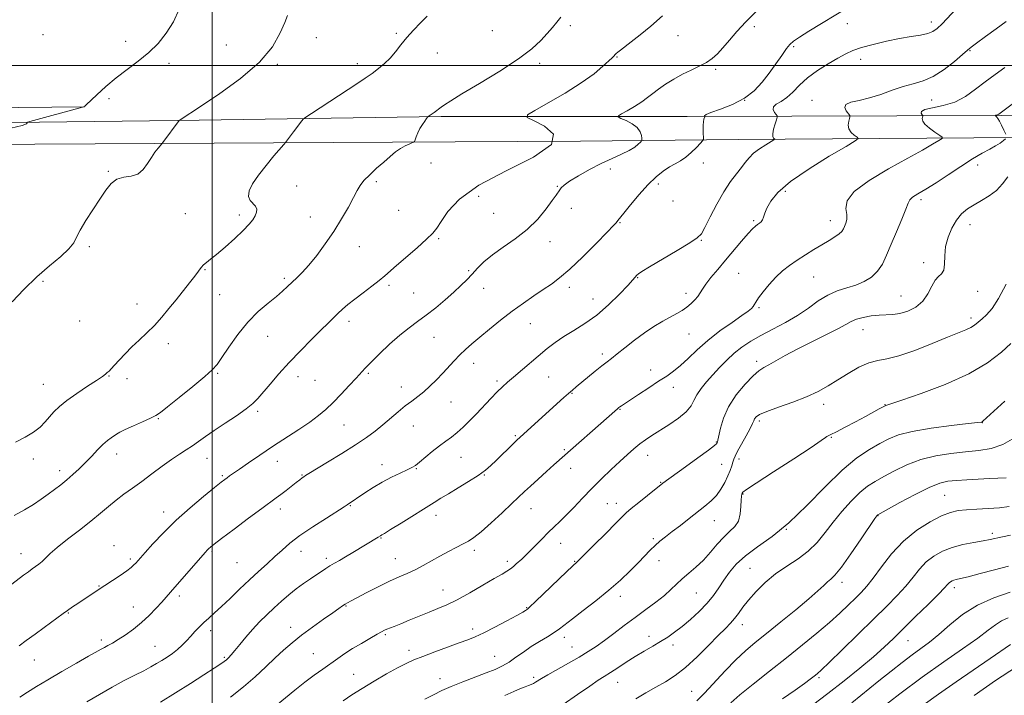
# Model space of a CAD drawing. Extents: x 2059800 to 2062700, y 354800 to 357700.
# Drawn here: x 2061414 to 2061855, y 356718 to 357020 of the extents above; entities that cross this region are included whole.
import ezdxf

# ---------------------------------------------------------------- set-up
doc = ezdxf.new("R2010")
doc.units = 0
doc.header["$MEASUREMENT"] = 0
for name, color, linetype, lineweight in [('32000', 7, 'Continuous', 0), ('DTM HARD BREAKLINE', 7, 'Continuous', 0), ('DTM SPOT ELEVATION', 2, 'Continuous', 13), ('INDEX CONTOUR', 41, 'Continuous', 13), ('INTERMEDIATE CONTOUR', 44, 'Continuous', 0)]:
    doc.layers.add(name, color=color, linetype=linetype, lineweight=lineweight)

msp = doc.modelspace()

# ---------------------------------------------------------------- linework, layer by layer
at = {"layer": '32000', "flags": 128}
for points in [[(2061500, 355000), (2061500, 357500)], [(2062500, 357000), (2060000, 357000)]]:
    msp.add_lwpolyline(points, dxfattribs=at)
at = {"layer": 'DTM HARD BREAKLINE'}
for points in [[(2062441.94, 357318.34, 997.5), (2062416.3, 357301.22, 998.69), (2062380.02, 357275.52, 998.62), (2062327.38, 357231.8, 998.38), (2062288.31, 357192.25, 998.87), (2062252.64, 357154.32, 998.39), (2062211.39, 357108.95, 998.93), (2062168.25, 357063.5, 998.06), (2062125.01, 357018.85, 997.04), (2062105.46, 357000.34, 996.91), (2062080.09, 356982.23, 996.71), (2062054.29, 356971.52, 996.37), (2062010.73, 356968.05, 992.93), (2061909.78, 356967.94, 986.59), (2061841.32, 356967.57, 980.72), (2061735.65, 356966.71, 975.12), (2061664.99, 356966.04, 970), (2061580.79, 356965.5, 967.74), (2061447.46, 356964.86, 962.91), (2061366.44, 356964.3, 962.04)], [(2061712.91, 356977.02, 973.52), (2061853.74, 356977.45, 982.16), (2061910.18, 356976.37, 986.59), (2062011.97, 356975.22, 992.93), (2062054.26, 356980.37, 996.37), (2062079.01, 356992.35, 996.71), (2062102.48, 357009.61, 996.91)], [(2061442.78, 356981.35, 962.01), (2061369.15, 356980.71, 960.02), (2061233.14, 356981.09, 958.98), (2061143.58, 356981.2, 958.61), (2061085.25, 356980.22, 958.03), (2061050.63, 356979.52, 958.4), (2061025.74, 356978.45, 958.74), (2061006.59, 356976.77, 958.67)], [(2060994.11, 356971.88, 959.88), (2061069.68, 356972.11, 959.48), (2061173.82, 356973.52, 959.71), (2061240.49, 356973.68, 960.54), (2061326.22, 356974.51, 962.36), (2061410.21, 356974.43, 961.8), (2061484.27, 356975.3, 963.97), (2061602.56, 356977.09, 968.21), (2061712.91, 356977.02, 973.52)]]:
    msp.add_polyline3d(points, dxfattribs=at)
at = {"layer": 'DTM SPOT ELEVATION'}
for p in [(2061660.52, 357017.84, 968.3), (2061784.61, 357018.71, 974.5), (2061822.31, 357019.39, 975.5), (2061424.08, 357013.76, 960.3), (2061582.45, 357014.35, 965.8), (2061625.51, 357015.47, 967.1), (2061708.76, 357013.26, 970.7), (2061742.94, 357017.38, 972.4), (2061461.17, 357010.76, 961.2), (2061506.27, 357009.16, 962.9), (2061546.64, 357012.46, 964.4), (2061600.83, 357005.5, 966.7), (2061760.55, 357008.38, 974.2), (2061839.64, 357006.62, 978.1), (2061480.6, 357000.97, 962.6), (2061529.23, 357000.5, 964.2), (2061565.06, 357000.74, 965.5), (2061646.71, 357000.84, 968.3), (2061681.39, 357003.73, 970.1), (2061790.65, 357002.67, 976.71), (2061725.65, 356998.16, 972.3), (2061453.74, 356985.01, 962.5), (2061738.61, 356984.3, 973.8), (2061768.72, 356984.31, 977.3), (2061822.44, 356984.51, 978.79), (2061598.05, 356956.3, 968.9), (2061720.07, 356956.23, 974.7), (2061453.47, 356952.49, 963.9), (2061678.39, 356953.57, 972.7), (2061843.02, 356955.35, 982.69), (2061573.6, 356947.8, 968.3), (2061537.8, 356945.97, 966.8), (2061654.63, 356945.82, 971.9), (2061699.97, 356946.76, 974.3), (2061756.9, 356943.57, 978.39), (2061619.35, 356941.28, 970.5), (2061706.56, 356939.18, 974.7), (2061817.61, 356939.77, 982.38), (2061583.6, 356934.99, 968.8), (2061660.96, 356935.88, 972.5), (2061487.99, 356933.56, 965.1), (2061512.09, 356932.85, 965.6), (2061543.92, 356931.98, 967.3), (2061626.13, 356933.61, 971.1), (2061682.71, 356929.52, 974.1), (2061742.67, 356930.32, 977.8), (2061776.97, 356930.31, 979.38), (2061839.63, 356928.54, 984.67), (2061601.43, 356922.3, 970.2), (2061651.34, 356920.94, 972.5), (2061719.17, 356921.55, 976.1), (2061444.92, 356918.67, 964.2), (2061565.84, 356918.72, 968.7), (2061496.78, 356908.42, 966.1), (2061614.91, 356907.9, 971.8), (2061818.78, 356911.54, 983.52), (2061424.18, 356903.14, 964.2), (2061532.31, 356904.55, 967.7), (2061690.69, 356904.85, 976.1), (2061735.9, 356906.75, 979.1), (2061769.46, 356905.12, 980.91), (2061579.13, 356901.46, 970.3), (2061621.63, 356900.08, 972.7), (2061660.02, 356900.5, 974.5), (2061843.07, 356898.65, 984.67), (2061503.36, 356897.26, 966.9), (2061590.29, 356897.94, 970.9), (2061670.68, 356895.33, 975.1), (2061712.33, 356897.89, 977.5), (2061808.74, 356896.61, 983.12), (2061466.23, 356893.07, 965.2), (2061745.08, 356891.39, 980.2), (2061440.52, 356885.48, 964.5), (2061839.97, 356886.7, 985.58), (2061561.33, 356885.21, 970.5), (2061642.6, 356884.25, 974.8), (2061791.69, 356881.56, 984.78), (2061524.81, 356878.58, 968.8), (2061599.3, 356878.05, 972.9), (2061713.62, 356879.56, 978.9), (2061480.28, 356875.24, 966.6), (2061674.83, 356870.64, 977.6), (2061617.1, 356866.41, 974.6), (2061696.44, 356863.39, 979.4), (2061744.03, 356867.34, 983.6), (2061453.77, 356860.71, 966.1), (2061461.74, 356859.53, 966.6), (2061502.38, 356861.99, 968.15), (2061538.35, 356860.42, 970.6), (2061546, 356858.78, 970.9), (2061569.88, 356861.99, 972.2), (2061650.82, 356860.36, 976.9), (2061424.32, 356857.09, 965.1), (2061584.68, 356855.86, 973.3), (2061627.58, 356858.45, 975.7), (2061706.69, 356855.62, 980.6), (2061661.21, 356853.02, 978.1), (2061607.06, 356849.04, 974.9), (2061682.79, 356845.8, 980.1), (2061774.03, 356848.03, 986.55), (2061801.49, 356847.85, 987.95), (2061475.83, 356841.69, 968.1), (2061520.29, 356844.88, 970.3), (2061559.09, 356838.81, 972.9), (2061590.13, 356838.36, 974.9), (2061745.12, 356840.61, 986.35), (2061845.19, 356839.92, 990.03), (2061635.84, 356833.95, 977.8), (2061777.42, 356833.23, 988.12), (2061725.87, 356831.12, 983.9), (2061419.86, 356823.57, 966.5), (2061457.22, 356825.79, 968.6), (2061497.6, 356823.93, 970.8), (2061611.44, 356824.31, 976.8), (2061657.81, 356827.71, 979.8), (2061695.13, 356825.28, 982.7), (2061736.05, 356823.54, 986.5), (2061529.2, 356822.54, 972.7), (2061576.02, 356820.98, 975.4), (2061591.45, 356819.17, 976.1), (2061660.59, 356819.44, 980.6), (2061728.32, 356821.2, 984.9), (2061431.57, 356818.28, 967.5), (2061504.49, 356816.16, 971.8), (2061540.27, 356816.41, 973.9), (2061621.93, 356816.4, 978.1), (2061701.02, 356813.16, 983.9), (2061737.86, 356807.95, 988.1), (2061828.3, 356807.25, 995.02), (2061561.87, 356802.6, 976.1), (2061677.13, 356803.54, 983.1), (2061681.03, 356803.74, 983.4), (2061478.22, 356799.79, 971.4), (2061530.43, 356801.19, 974.5), (2061600.27, 356798.29, 978.6), (2061642.9, 356801.36, 980.8), (2061798.32, 356798.1, 994.06), (2061724.99, 356795.86, 986.8), (2061757.26, 356791.98, 990), (2061849.54, 356790.26, 997.63), (2061455.95, 356784.69, 971.4), (2061575.62, 356788.14, 978.1), (2061656.12, 356785.77, 982.7), (2061697.64, 356787.87, 985.7), (2061414.2, 356781.19, 969.3), (2061499.91, 356782.22, 974.2), (2061539.77, 356782.15, 976.7), (2061617.38, 356782.57, 980.4), (2061463.27, 356778.8, 971.7), (2061511.13, 356777.03, 974.9), (2061551.09, 356779.1, 977.6), (2061582.1, 356778.94, 979.2), (2061632.27, 356777.76, 981.6), (2061662.37, 356777.63, 983.9), (2061700.19, 356778.05, 986.8), (2061740.98, 356774.61, 991.1), (2061449.3, 356766.69, 971.9), (2061782.21, 356768.23, 994.5), (2061485.21, 356762.2, 974.4), (2061603.42, 356764.81, 981.2), (2061682.9, 356761.97, 986.5), (2061716.88, 356763.48, 988.9), (2061832.6, 356765.87, 1000.46), (2061559.9, 356757.7, 980.1), (2061435.43, 356754.51, 972.1), (2061464.59, 356757.2, 973.2), (2061640.92, 356756.9, 983.9), (2061737.62, 356749.27, 992.6), (2061499.27, 356746.62, 976.5), (2061535.2, 356748.07, 979.4), (2061577.49, 356744.9, 982.2), (2061616.63, 356747.36, 983.6), (2061695.7, 356744.13, 989.4), (2061450.34, 356742.43, 973.6), (2061474.32, 356739.64, 975.1), (2061657.81, 356743.62, 986.5), (2061706.42, 356740.18, 990.5), (2061811.82, 356742.14, 1000.86), (2061545.35, 356736.37, 981.1), (2061588.12, 356737.76, 983.5), (2061661.15, 356739.38, 987.1), (2061420.23, 356733.55, 972.8), (2061505.41, 356734.62, 977.8), (2061626.58, 356735.17, 985.1), (2061563.31, 356727.06, 983.1), (2061602.09, 356725.09, 985.3), (2061644.11, 356725.73, 987.7), (2061681.64, 356723.47, 990.8), (2061771.89, 356725.55, 998.26), (2061714.91, 356719.48, 993.1)]:
    msp.add_point(p, dxfattribs=at)
at = {"layer": 'INDEX CONTOUR'}
for points in [[(2061701.855, 357022.148, 970), (2061696.599, 357017.557, 970), (2061691.737, 357013.62, 970), (2061687.712, 357010.502, 970), (2061682.965, 357006.853, 970), (2061681.785, 357005.921, 970), (2061681.041, 357005.295, 970), (2061680.576, 357004.859, 970), (2061679.919, 357004.142, 970), (2061679.205, 357003.413, 970), (2061677.726, 357001.979, 970), (2061675.11, 356999.568, 970), (2061671.081, 356996.246, 970), (2061665.383, 356992.161, 970), (2061658.087, 356987.57, 970), (2061650.563, 356983.162, 970), (2061644.511, 356979.736, 970), (2061641.323, 356977.789, 970), (2061641.181, 356976.621, 970), (2061643.964, 356975.229, 970), (2061648.937, 356972.791, 970), (2061652.907, 356969.201, 970), (2061652.069, 356964.533, 970), (2061643.979, 356958.915, 970), (2061631.648, 356952.687, 970), (2061619.446, 356946.2439, 970), (2061610.827, 356939.999, 970), (2061605.57, 356934.43, 970), (2061602.536, 356930.035, 970), (2061600.612, 356927.056, 970), (2061598.788, 356924.7259, 970), (2061596.078, 356922.025, 970), (2061591.861, 356918.256, 970), (2061582.603, 356910.246, 970), (2061577.3351, 356905.599, 970), (2061574.86, 356903.578, 970), (2061571.473, 356900.999, 970), (2061567.578, 356898.083, 970), (2061563.853, 356895.239, 970), (2061560.82, 356892.783, 970), (2061558.383, 356890.664, 970), (2061556.294, 356888.739, 970), (2061554.269, 356886.814, 970), (2061551.894, 356884.502, 970), (2061548.7229, 356881.363, 970), (2061544.4771, 356877.114, 970), (2061539.555, 356872.094, 970), (2061534.522, 356866.796, 970), (2061529.882, 356861.683, 970), (2061525.89, 356857.102, 970), (2061520.421, 356850.641, 970), (2061518.225, 356848.413, 970), (2061515.233, 356846.018, 970), (2061510.851, 356842.983, 970), (2061505.734, 356839.6, 970), (2061500.852, 356836.356, 970), (2061496.946, 356833.6319, 970), (2061493.831, 356831.384, 970), (2061491.093, 356829.466, 970), (2061488.345, 356827.7, 970), (2061485.3149, 356825.788, 970), (2061481.756, 356823.401, 970), (2061477.532, 356820.337, 970), (2061472.943, 356816.895, 970), (2061468.397, 356813.501, 970), (2061464.22, 356810.478, 970), (2061460.408, 356807.736, 970), (2061456.876, 356805.083, 970), (2061453.483, 356802.326, 970), (2061449.859, 356799.281, 970), (2061445.582, 356795.765, 970), (2061440.449, 356791.717, 970), (2061435.139, 356787.578, 970), (2061430.552, 356783.91, 970), (2061427.352, 356781.141, 970), (2061425.245, 356779.148, 970), (2061423.704, 356777.67, 970), (2061422.277, 356776.469, 970), (2061420.824, 356775.389, 970), (2061419.284, 356774.293, 970), (2061417.561, 356773.036, 970), (2061415.428, 356771.44, 970), (2061395.061, 356755.96, 970)], [(2061855.242, 356999.03, 980), (2061850.873, 356995.953, 980), (2061846.444, 356992.6769, 980), (2061842.081, 356989.2771, 980), (2061837.618, 356986.099, 980), (2061832.817, 356983.561, 980), (2061827.6399, 356981.943, 980), (2061822.8319, 356980.967, 980), (2061819.337, 356980.219, 980), (2061817.8, 356979.383, 980), (2061817.671, 356978.54, 980), (2061818.103, 356977.869, 980), (2061818.399, 356977.479, 980), (2061818.466, 356977.205, 980), (2061818.362, 356976.811, 980), (2061818.21, 356976.101, 980), (2061818.399, 356975.024, 980), (2061819.383, 356973.57, 980), (2061821.409, 356971.791, 980), (2061823.89, 356970, 980), (2061826.03, 356968.575, 980), (2061827.152, 356967.745, 980), (2061827.053, 356967.14, 980), (2061825.65, 356966.242, 980), (2061822.818, 356964.597, 980), (2061818.269, 356962.01, 980), (2061811.677, 356958.352, 980), (2061803.134, 356953.632, 980), (2061794.411, 356948.421, 980), (2061787.698, 356943.428, 980), (2061784.55, 356939.222, 980), (2061783.977, 356935.821, 980), (2061784.351, 356933.099, 980), (2061784.362, 356930.936, 980), (2061783.963, 356929.217, 980), (2061783.422, 356927.831, 980), (2061782.911, 356926.661, 980), (2061782.214, 356925.57, 980), (2061781.017, 356924.416, 980), (2061779.081, 356923.073, 980), (2061776.454, 356921.484, 980), (2061773.261, 356919.604, 980), (2061769.648, 356917.425, 980), (2061765.86, 356915.063, 980), (2061762.166, 356912.669, 980), (2061758.771, 356910.329, 980), (2061755.612, 356907.874, 980), (2061752.564, 356905.072, 980), (2061749.573, 356901.822, 980), (2061746.885, 356898.536, 980), (2061744.814, 356895.757, 980), (2061743.564, 356893.879, 980), (2061742.876, 356892.701, 980), (2061742.378, 356891.873, 980), (2061741.662, 356891.04, 980), (2061740.191, 356889.815, 980), (2061737.3919, 356887.809, 980), (2061732.944, 356884.76, 980), (2061727.523, 356880.937, 980), (2061722.054, 356876.74, 980), (2061717.285, 356872.551, 980), (2061713.251, 356868.679, 980), (2061709.808, 356865.414, 980), (2061706.754, 356862.905, 980), (2061703.657, 356860.749, 980), (2061700.023, 356858.4, 980), (2061695.59, 356855.507, 980), (2061691.01, 356852.48, 980), (2061683.392, 356847.404, 980), (2061682.723, 356846.941, 980), (2061682.252, 356846.591, 980), (2061681.653, 356846.093, 980), (2061653.139, 356820.909, 980), (2061649.783, 356817.907, 980), (2061646.026, 356814.526, 980), (2061642.597, 356811.41, 980), (2061639.954, 356808.961, 980), (2061634.323, 356803.628, 980), (2061629.9, 356799.473, 980), (2061624.943, 356794.899, 980), (2061620.492, 356790.949, 980), (2061617.284, 356788.375, 980), (2061614.848, 356786.7839, 980), (2061612.408, 356785.495, 980), (2061609.362, 356783.954, 980), (2061605.807, 356782.117, 980), (2061602.012, 356780.067, 980), (2061594.487, 356775.781, 980), (2061590.891, 356773.879, 980), (2061587.4, 356772.282, 980), (2061583.7009, 356770.711, 980), (2061579.413, 356768.8, 980), (2061574.368, 356766.331, 980), (2061569.255, 356763.698, 980), (2061562.1991, 356759.964, 980), (2061560.566, 356759.073, 980), (2061559.488, 356758.435, 980), (2061558.382, 356757.713, 980), (2061556.716, 356756.562, 980), (2061553.969, 356754.632, 980), (2061549.843, 356751.718, 980), (2061544.928, 356748.189, 980), (2061540.038, 356744.557, 980), (2061535.781, 356741.197, 980), (2061531.948, 356737.921, 980), (2061528.127, 356734.401, 980), (2061523.957, 356730.395, 980), (2061519.279, 356726.005, 980), (2061513.988, 356721.415, 980), (2061508.134, 356716.853, 980)], [(2061855.166, 356849.426, 990), (2061845.382, 356840.462, 990), (2061845.099, 356840.242, 990), (2061844.726, 356840.147, 990), (2061843.042, 356839.916, 990), (2061838.776, 356839.408, 990), (2061831.244, 356838.524, 990), (2061822.121, 356837.326, 990), (2061813.674, 356835.917, 990), (2061807.578, 356834.365, 990), (2061803.162, 356832.5879, 990), (2061799.167, 356830.47, 990), (2061794.525, 356827.809, 990), (2061788.939, 356824.06, 990), (2061782.304, 356818.597, 990), (2061774.637, 356811.139, 990), (2061766.437, 356802.792, 990), (2061758.327, 356795.013, 990), (2061750.863, 356788.906, 990), (2061744.332, 356784.1819, 990), (2061738.958, 356780.202, 990), (2061734.862, 356776.433, 990), (2061731.762, 356772.778, 990), (2061729.276, 356769.247, 990), (2061727.025, 356765.829, 990), (2061724.651, 356762.427, 990), (2061721.8, 356758.921, 990), (2061718.257, 356755.264, 990), (2061714.353, 356751.692, 990), (2061710.558, 356748.513, 990), (2061707.209, 356745.937, 990), (2061704.109, 356743.7829, 990), (2061700.925, 356741.773, 990), (2061697.402, 356739.672, 990), (2061693.58, 356737.419, 990), (2061689.576, 356734.998, 990), (2061685.5351, 356732.439, 990), (2061681.717, 356729.96, 990), (2061678.411, 356727.828, 990), (2061675.71, 356726.147, 990), (2061672.917, 356724.377, 990), (2061669.139, 356721.819, 990), (2061663.759, 356718.017, 990), (2061657.267, 356713.507, 990)], [(2061856.84, 356775.529, 1000), (2061850.597, 356773.908, 1000), (2061844.163, 356772.216, 1000), (2061838.772, 356770.814, 1000), (2061835.334, 356769.965, 1000), (2061833.452, 356769.5251, 1000), (2061832.406, 356769.25, 1000), (2061831.591, 356768.934, 1000), (2061830.876, 356768.529, 1000), (2061830.249, 356768.028, 1000), (2061829.574, 356767.315, 1000), (2061828.229, 356765.857, 1000), (2061825.4661, 356763.011, 1000), (2061820.857, 356758.426, 1000), (2061815.238, 356752.911, 1000), (2061809.765, 356747.563, 1000), (2061805.239, 356743.162, 1000), (2061801.061, 356739.228, 1000), (2061796.278, 356734.966, 1000), (2061790.203, 356729.809, 1000), (2061783.213, 356724.112, 1000), (2061775.947, 356718.459, 1000), (2061768.973, 356713.263, 1000)]]:
    msp.add_polyline3d(points, dxfattribs=at)
at = {"layer": 'INTERMEDIATE CONTOUR'}
for points in [[(2061485.207, 357025.232, 962), (2061482.55, 357019.553, 962), (2061479.398, 357014.426, 962), (2061475.713, 357009.838, 962), (2061471.509, 357005.697, 962), (2061466.834, 357001.888, 962), (2061461.897, 356998.205, 962), (2061456.945, 356994.422, 962), (2061452.252, 356990.448, 962), (2061448.205, 356986.738, 962), (2061443.551, 356982.299, 962), (2061442.8759, 356981.682, 962), (2061442.411, 356981.35, 962), (2061441.816, 356981.184, 962), (2061418.23, 356974.8211, 962), (2061417.18, 356974.461, 962), (2061417.017, 356974.209, 962), (2061416.726, 356973.789, 962), (2061414.832, 356973.053, 962), (2061409.743, 356971.8871, 962)], [(2061533.668, 357022.3491, 964), (2061532.452, 357019.2651, 964), (2061530.46, 357014.518, 964), (2061526.928, 357008.366, 964), (2061521.09, 357001.35, 964), (2061512.6661, 356994.064, 964), (2061503.326, 356987.3041, 964), (2061495.224, 356981.915, 964), (2061485.095, 356975.298, 964), (2061477.889, 356965.475, 964), (2061477.359, 356964.799, 964), (2061475.719, 356962.893, 964), (2061474.318, 356961.106, 964), (2061472.713, 356958.7589, 964), (2061471.004, 356955.973, 964), (2061469.041, 356953.268, 964), (2061466.608, 356951.268, 964), (2061463.601, 356950.344, 964), (2061460.345, 356949.883, 964), (2061457.273, 356949.025, 964), (2061454.675, 356947.076, 964), (2061452.265, 356944.019, 964), (2061449.613, 356940.003, 964), (2061446.469, 356935.27, 964), (2061443.303, 356930.434, 964), (2061440.764, 356926.199, 964), (2061439.219, 356923.035, 964), (2061437.906, 356920.463, 964), (2061435.78, 356917.771, 964), (2061432.067, 356914.366, 964), (2061427.074, 356910.151, 964), (2061421.382, 356905.151, 964), (2061415.577, 356899.534, 964), (2061410.282, 356894.043, 964)], [(2061596.336, 357022.091, 966), (2061593.278, 357019.052, 966), (2061590.135, 357015.802, 966), (2061587.157, 357012.478, 966), (2061584.52, 357009.212, 966), (2061582.107, 357006.11, 966), (2061579.728, 357003.276, 966), (2061577.221, 357000.771, 966), (2061574.541, 356998.511, 966), (2061571.671, 356996.37, 966), (2061568.54, 356994.2001, 966), (2061564.849, 356991.752, 966), (2061544.444, 356978.463, 966), (2061541.924, 356976.802, 966), (2061540.805, 356975.939, 966), (2061540.127, 356975.135, 966), (2061536.439, 356970.253, 966), (2061532.847, 356965.409, 966), (2061532.111, 356964.538, 966), (2061527.631, 356959.405, 966), (2061524.078, 356955.179, 966), (2061520.667, 356950.803, 966), (2061518.098, 356946.936, 966), (2061516.585, 356943.743, 966), (2061516.22, 356941.266, 966), (2061516.966, 356939.487, 966), (2061519.43, 356936.945, 966), (2061519.92, 356935.611, 966), (2061519.768, 356934.131, 966), (2061519.153, 356932.544, 966), (2061518.164, 356930.831, 966), (2061516.523, 356928.742, 966), (2061513.865, 356925.965, 966), (2061510.035, 356922.372, 966), (2061505.732, 356918.55, 966), (2061501.868, 356915.27, 966), (2061499.138, 356913.0861, 966), (2061497.36, 356911.706, 966), (2061496.139, 356910.626, 966), (2061495.089, 356909.39, 966), (2061493.879, 356907.742, 966), (2061492.191, 356905.472, 966), (2061489.806, 356902.452, 966), (2061483.743, 356894.96, 966), (2061480.559, 356890.984, 966), (2061477.351, 356887.089, 966), (2061474.067, 356883.412, 966), (2061470.683, 356880.042, 966), (2061467.292, 356876.886, 966), (2061464.012, 356873.801, 966), (2061460.969, 356870.721, 966), (2061458.315, 356867.874, 966), (2061456.204, 356865.564, 966), (2061454.728, 356863.997, 966), (2061453.723, 356862.994, 966), (2061452.958, 356862.281, 966), (2061452.143, 356861.57, 966), (2061450.745, 356860.522, 966), (2061448.17, 356858.782, 966), (2061444.099, 356856.145, 966), (2061439.304, 356852.989, 966), (2061434.831, 356849.842, 966), (2061431.475, 356847.107, 966), (2061429.036, 356844.71, 966), (2061427.065, 356842.455, 966), (2061425.128, 356840.181, 966), (2061422.862, 356837.878, 966), (2061419.923, 356835.568, 966), (2061416.1029, 356833.294, 966), (2061411.757, 356831.1611, 966)], [(2061743.7, 357024.187, 972), (2061739.17, 357019.563, 972), (2061735.161, 357015.18, 972), (2061731.745, 357011.245, 972), (2061728.872, 357007.891, 972), (2061726.4321, 357005.201, 972), (2061724.091, 357003.041, 972), (2061721.457, 357001.222, 972), (2061718.2431, 356999.561, 972), (2061714.574, 356997.882, 972), (2061710.679, 356996.016, 972), (2061706.791, 356993.857, 972), (2061703.147, 356991.56, 972), (2061699.985, 356989.346, 972), (2061697.423, 356987.369, 972), (2061695.082, 356985.52, 972), (2061692.459, 356983.6259, 972), (2061689.258, 356981.596, 972), (2061685.99, 356979.675, 972), (2061683.374, 356978.193, 972), (2061681.997, 356977.352, 972), (2061681.936, 356976.848, 972), (2061683.138, 356976.246, 972), (2061685.427, 356975.21, 972), (2061688.133, 356973.776, 972), (2061690.464, 356972.076, 972), (2061691.82, 356970.263, 972), (2061692.3829, 356968.582, 972), (2061692.529, 356967.298, 972), (2061692.547, 356966.569, 972), (2061692.384, 356966.12, 972), (2061691.898, 356965.562, 972), (2061690.941, 356964.6, 972), (2061689.329, 356963.286, 972), (2061686.87, 356961.761, 972), (2061683.439, 356960.117, 972), (2061679.175, 356958.242, 972), (2061674.282, 356955.978, 972), (2061669.051, 356953.266, 972), (2061664.109, 356950.461, 972), (2061660.167, 356948.02, 972), (2061657.724, 356946.279, 972), (2061656.434, 356945.091, 972), (2061655.737, 356944.186, 972), (2061654.117, 356941.827, 972), (2061652.391, 356939.387, 972), (2061649.623, 356935.627, 972), (2061645.844, 356931.054, 972), (2061641.171, 356926.38, 972), (2061635.816, 356922.178, 972), (2061630.371, 356918.46, 972), (2061625.522, 356915.104, 972), (2061621.772, 356912.002, 972), (2061618.885, 356909.12, 972), (2061616.442, 356906.441, 972), (2061614.05, 356903.907, 972), (2061611.407, 356901.3, 972), (2061608.2359, 356898.359, 972), (2061604.377, 356894.939, 972), (2061600.131, 356891.345, 972), (2061595.914, 356887.997, 972), (2061592.012, 356885.147, 972), (2061588.184, 356882.379, 972), (2061584.061, 356879.11, 972), (2061579.453, 356874.995, 972), (2061574.9, 356870.6311, 972), (2061571.127, 356866.853, 972), (2061568.589, 356864.213, 972), (2061564.483, 356859.75, 972), (2061561.394, 356856.454, 972), (2061557.741, 356852.635, 972), (2061554.111, 356848.932, 972), (2061550.885, 356845.807, 972), (2061547.638, 356843.003, 972), (2061543.74, 356840.083, 972), (2061538.753, 356836.7159, 972), (2061527.008, 356829.119, 972), (2061521.262, 356825.304, 972), (2061516.1809, 356821.848, 972), (2061512.156, 356819.07, 972), (2061507.744, 356815.988, 972), (2061506.623, 356815.186, 972), (2061505.589, 356814.422, 972), (2061503.949, 356813.14, 972), (2061500.952, 356810.734, 972), (2061496.13, 356806.796, 972), (2061490.129, 356801.722, 972), (2061483.874, 356796.107, 972), (2061478.181, 356790.534, 972), (2061473.425, 356785.537, 972), (2061469.874, 356781.637, 972), (2061465.672, 356776.9191, 972), (2061464.9051, 356776.082, 972), (2061463.72, 356775.005, 972), (2061461.72, 356773.473, 972), (2061458.718, 356771.39, 972), (2061455.351, 356769.149, 972), (2061448.381, 356764.6021, 972), (2061439.785, 356758.874, 972), (2061437.38, 356757.251, 972), (2061435.17, 356755.729, 972), (2061433.191, 356754.318, 972), (2061424.673, 356748.054, 972), (2061420.57, 356745.0571, 972), (2061416.662, 356742.219, 972), (2061413.394, 356739.868, 972)], [(2061785.212, 357026.125, 974), (2061767.349, 357015.259, 974), (2061763.131, 357012.638, 974), (2061760.498, 357010.871, 974), (2061758.882, 357009.413, 974), (2061757.364, 357007.475, 974), (2061755.223, 357004.475, 974), (2061752.527, 357000.666, 974), (2061749.541, 356996.507, 974), (2061746.417, 356992.411, 974), (2061742.865, 356988.601, 974), (2061738.483, 356985.2481, 974), (2061733.135, 356982.497, 974), (2061727.747, 356980.368, 974), (2061723.509, 356978.855, 974), (2061721.2789, 356977.92, 974), (2061720.582, 356977.4231, 974), (2061720.611, 356977.194, 974), (2061720.691, 356977.069, 974), (2061720.68, 356976.896, 974), (2061720.359, 356975.825, 974), (2061720.132, 356974.737, 974), (2061719.976, 356973.219, 974), (2061719.955, 356971.308, 974), (2061720.026, 356969.355, 974), (2061720.116, 356967.791, 974), (2061720.119, 356966.872, 974), (2061719.779, 356966.171, 974), (2061718.805, 356965.085, 974), (2061717.018, 356963.208, 974), (2061714.687, 356960.9139, 974), (2061712.19, 356958.771, 974), (2061709.815, 356957.184, 974), (2061707.465, 356955.896, 974), (2061704.953, 356954.487, 974), (2061702.115, 356952.579, 974), (2061698.894, 356949.9569, 974), (2061695.263, 356946.447, 974), (2061691.298, 356942.062, 974), (2061687.5, 356937.543, 974), (2061684.48, 356933.818, 974), (2061681.8, 356930.472, 974), (2061681.035, 356929.487, 974), (2061679.851, 356928.189, 974), (2061677.0329, 356925.244, 974), (2061672.104, 356920.196, 974), (2061666.0571, 356914.159, 974), (2061660.251, 356908.635, 974), (2061655.692, 356904.734, 974), (2061651.9679, 356901.997, 974), (2061648.314, 356899.571, 974), (2061644.124, 356896.756, 974), (2061639.422, 356893.463, 974), (2061634.389, 356889.758, 974), (2061629.237, 356885.754, 974), (2061624.296, 356881.767, 974), (2061619.925, 356878.162, 974), (2061616.376, 356875.188, 974), (2061613.463, 356872.641, 974), (2061610.895, 356870.202, 974), (2061608.413, 356867.612, 974), (2061603.26, 356861.962, 974), (2061600.455, 356859.011, 974), (2061597.5761, 356856.169, 974), (2061594.753, 356853.634, 974), (2061592.064, 356851.513, 974), (2061589.3709, 356849.544, 974), (2061586.482, 356847.376, 974), (2061583.266, 356844.757, 974), (2061576.375, 356838.9031, 974), (2061572.93, 356836.09, 974), (2061569.05, 356833.181, 974), (2061564.162, 356829.856, 974), (2061558.012, 356825.968, 974), (2061551.638, 356822.081, 974), (2061543.289, 356817.056, 974), (2061541.798, 356816.1269, 974), (2061541.0479, 356815.62, 974), (2061540.281, 356815.068, 974), (2061539.204, 356814.264, 974), (2061537.643, 356813.066, 974), (2061533.1, 356809.519, 974), (2061530.7681, 356807.72, 974), (2061528.674, 356806.148, 974), (2061522.1481, 356801.336, 974), (2061516.295, 356796.987, 974), (2061509.763, 356792.112, 974), (2061504.192, 356787.938, 974), (2061500.807, 356785.38, 974), (2061499.176, 356784.109, 974), (2061498.452, 356783.482, 974), (2061497.843, 356782.8701, 974), (2061496.769, 356781.678, 974), (2061481.278, 356763.893, 974), (2061479.317, 356761.664, 974), (2061477.332, 356759.433, 974), (2061474.808, 356756.648, 974), (2061471.7531, 356753.47, 974), (2061468.303, 356750.241, 974), (2061464.629, 356747.262, 974), (2061461.024, 356744.679, 974), (2061457.814, 356742.598, 974), (2061455.244, 356741.077, 974), (2061453.239, 356739.988, 974), (2061451.6459, 356739.156, 974), (2061450.19, 356738.356, 974), (2061444.589, 356735.151, 974), (2061439.073, 356732.016, 974), (2061432.522, 356728.273, 974), (2061426.239, 356724.619, 974), (2061421.222, 356721.589, 974), (2061417.247, 356719.071, 974), (2061413.783, 356716.7931, 974)], [(2061833.416, 357025.36, 976), (2061827.088, 357018.653, 976), (2061824.906, 357016.503, 976), (2061823.004, 357015.162, 976), (2061820.698, 357014.295, 976), (2061817.433, 357013.595, 976), (2061813.1679, 357012.874, 976), (2061807.991, 357011.9729, 976), (2061802.108, 357010.785, 976), (2061796.192, 357009.412, 976), (2061791.0341, 357008.01, 976), (2061787.143, 357006.66, 976), (2061783.906, 357005.158, 976), (2061780.424, 357003.228, 976), (2061776.071, 357000.677, 976), (2061771.293, 356997.6481, 976), (2061766.808, 356994.368, 976), (2061763.155, 356991.074, 976), (2061760.166, 356988.046, 976), (2061757.494, 356985.572, 976), (2061754.927, 356983.834, 976), (2061752.778, 356982.578, 976), (2061751.496, 356981.444, 976), (2061751.355, 356980.172, 976), (2061751.949, 356978.913, 976), (2061752.699, 356977.92, 976), (2061753.127, 356977.317, 976), (2061753.166, 356976.723, 976), (2061752.846, 356975.628, 976), (2061752.2441, 356973.713, 976), (2061751.603, 356971.416, 976), (2061751.206, 356969.366, 976), (2061751.25, 356968.047, 976), (2061751.579, 356967.356, 976), (2061751.948, 356967.046, 976), (2061752.097, 356966.8649, 976), (2061751.706, 356966.538, 976), (2061748.135, 356964.414, 976), (2061745.299, 356962.596, 976), (2061742.614, 356960.59, 976), (2061740.569, 356958.584, 976), (2061738.892, 356956.491, 976), (2061737.123, 356954.1491, 976), (2061734.894, 356951.374, 976), (2061732.225, 356947.884, 976), (2061729.23, 356943.3741, 976), (2061726.073, 356937.7871, 976), (2061723.122, 356932.059, 976), (2061720.792, 356927.38, 976), (2061719.217, 356924.527, 976), (2061717.39, 356922.634, 976), (2061714.023, 356920.428, 976), (2061708.35, 356917.023, 976), (2061695.976, 356909.684, 976), (2061692.543, 356907.596, 976), (2061690.952, 356906.53, 976), (2061690.2789, 356905.922, 976), (2061688.486, 356903.866, 976), (2061686.203, 356901.353, 976), (2061682.452, 356897.383, 976), (2061677.624, 356892.632, 976), (2061672.3, 356888.014, 976), (2061666.999, 356884.234, 976), (2061661.999, 356881.1599, 976), (2061657.5201, 356878.451, 976), (2061653.6731, 356875.797, 976), (2061650.14, 356873.016, 976), (2061634.936, 356860.21, 976), (2061632.267, 356857.9339, 976), (2061630.057, 356855.9449, 976), (2061627.734, 356853.674, 976), (2061624.876, 356850.713, 976), (2061618.377, 356843.823, 976), (2061615.309, 356840.6271, 976), (2061612.466, 356837.8081, 976), (2061609.805, 356835.405, 976), (2061607.257, 356833.395, 976), (2061604.6541, 356831.505, 976), (2061601.801, 356829.399, 976), (2061598.617, 356826.879, 976), (2061592.846, 356822.122, 976), (2061591.019, 356820.696, 976), (2061589.445, 356819.708, 976), (2061587.376, 356818.6941, 976), (2061584.261, 356817.279, 976), (2061580.363, 356815.437, 976), (2061576.144, 356813.231, 976), (2061572.037, 356810.769, 976), (2061568.359, 356808.347, 976), (2061560.524, 356802.969, 976), (2061559.153, 356802.087, 976), (2061551.202, 356797.1119, 976), (2061545.102, 356793.201, 976), (2061539.288, 356789.251, 976), (2061534.793, 356785.821, 976), (2061531.276, 356782.774, 976), (2061528.057, 356779.799, 976), (2061524.574, 356776.627, 976), (2061520.746, 356773.161, 976), (2061516.611, 356769.348, 976), (2061512.258, 356765.212, 976), (2061507.985, 356761.107, 976), (2061504.14, 356757.462, 976), (2061500.979, 356754.586, 976), (2061498.39, 356752.29, 976), (2061496.171, 356750.261, 976), (2061494.141, 356748.242, 976), (2061492.217, 356746.194, 976), (2061490.34, 356744.134, 976), (2061488.451, 356742.084, 976), (2061486.487, 356740.085, 976), (2061484.389, 356738.186, 976), (2061482.121, 356736.423, 976), (2061479.755, 356734.793, 976), (2061477.392, 356733.284, 976), (2061475.056, 356731.859, 976), (2061472.479, 356730.383, 976), (2061469.321, 356728.697, 976), (2061465.322, 356726.663, 976), (2061460.555, 356724.222, 976), (2061455.1741, 356721.333, 976), (2061449.407, 356718.0379, 976), (2061443.781, 356714.702, 976)], [(2061656.269, 357021.515, 968), (2061654.435, 357019.351, 968), (2061652.439, 357016.975, 968), (2061650.147, 357014.293, 968), (2061647.318, 357011.189, 968), (2061643.272, 357007.459, 968), (2061637.222, 357002.872, 968), (2061628.851, 356997.404, 968), (2061619.727, 356991.838, 968), (2061611.889, 356987.1569, 968), (2061606.864, 356984.087, 968), (2061604.126, 356982.307, 968), (2061602.639, 356981.24, 968), (2061599.421, 356978.791, 968), (2061596.777, 356977.035, 968), (2061596.523, 356976.758, 968), (2061596.057, 356976.153, 968), (2061595.23, 356975.046, 968), (2061594.173, 356973.514, 968), (2061593.085, 356971.702, 968), (2061592.137, 356969.772, 968), (2061591.388, 356967.984, 968), (2061590.869, 356966.62, 968), (2061590.557, 356965.863, 968), (2061590.204, 356965.496, 968), (2061589.507, 356965.2079, 968), (2061588.241, 356964.724, 968), (2061586.493, 356963.934, 968), (2061584.427, 356962.766, 968), (2061582.164, 356961.164, 968), (2061579.658, 356959.127, 968), (2061576.818, 356956.667, 968), (2061573.651, 356953.851, 968), (2061570.545, 356950.964, 968), (2061567.985, 356948.345, 968), (2061566.267, 356946.162, 968), (2061564.936, 356943.89, 968), (2061563.351, 356940.833, 968), (2061561.009, 356936.502, 968), (2061557.969, 356931.226, 968), (2061554.431, 356925.542, 968), (2061550.611, 356919.954, 968), (2061546.797, 356914.8289, 968), (2061543.296, 356910.505, 968), (2061540.338, 356907.206, 968), (2061537.859, 356904.714, 968), (2061533.732, 356900.835, 968), (2061531.533, 356898.849, 968), (2061528.709, 356896.465, 968), (2061524.982, 356893.44, 968), (2061520.609, 356889.628, 968), (2061515.979, 356884.912, 968), (2061511.479, 356879.357, 968), (2061507.476, 356873.76, 968), (2061504.335, 356869.101, 968), (2061502.155, 356865.991, 968), (2061499.982, 356863.5531, 968), (2061496.598, 356860.54, 968), (2061491.265, 356856.1271, 968), (2061485.16, 356851.178, 968), (2061479.94, 356846.976, 968), (2061476.751, 356844.445, 968), (2061474.699, 356843.049, 968), (2061472.378, 356841.893, 968), (2061468.795, 356840.297, 968), (2061464.619, 356838.4559, 968), (2061460.931, 356836.783, 968), (2061458.53, 356835.582, 968), (2061457.077, 356834.721, 968), (2061454.636, 356833.063, 968), (2061452.993, 356831.835, 968), (2061450.99, 356830.081, 968), (2061448.62, 356827.694, 968), (2061445.982, 356824.8941, 968), (2061443.199, 356821.984, 968), (2061440.379, 356819.217, 968), (2061437.568, 356816.643, 968), (2061434.793, 356814.261, 968), (2061432.062, 356812.053, 968), (2061429.302, 356809.932, 968), (2061426.417, 356807.791, 968), (2061423.305, 356805.547, 968), (2061419.822, 356803.191, 968), (2061415.818, 356800.737, 968), (2061411.248, 356798.201, 968)], [(2061855.7701, 357019.674, 978), (2061851.298, 357016.411, 978), (2061846.497, 357012.868, 978), (2061842.525, 357009.909, 978), (2061840.138, 357008.088, 978), (2061838.484, 357006.729, 978), (2061836.3081, 357004.845, 978), (2061832.69, 357001.7761, 978), (2061828.055, 356998.173, 978), (2061823.162, 356995.01, 978), (2061818.591, 356992.988, 978), (2061814.1931, 356991.706, 978), (2061809.638, 356990.486, 978), (2061804.702, 356988.837, 978), (2061799.569, 356986.997, 978), (2061794.527, 356985.391, 978), (2061789.9071, 356984.305, 978), (2061786.204, 356983.472, 978), (2061783.959, 356982.489, 978), (2061783.478, 356981.086, 978), (2061784.143, 356979.539, 978), (2061785.675, 356977.505, 978), (2061785.805, 356976.977, 978), (2061785.604, 356976.22, 978), (2061785.227, 356974.907, 978), (2061785.001, 356973.22, 978), (2061785.294, 356971.468, 978), (2061786.329, 356969.919, 978), (2061787.734, 356968.678, 978), (2061788.989, 356967.811, 978), (2061789.477, 356967.219, 978), (2061788.198, 356966.148, 978), (2061784.056, 356963.6819, 978), (2061776.536, 356959.241, 978), (2061767.442, 356953.602, 978), (2061759.158, 356947.881, 978), (2061753.535, 356942.993, 978), (2061750.277, 356939.055, 978), (2061748.559, 356935.982, 978), (2061747.635, 356933.679, 978), (2061747.106, 356932.0021, 978), (2061746.656, 356930.798, 978), (2061746.032, 356929.918, 978), (2061745.245, 356929.238, 978), (2061744.369, 356928.635, 978), (2061743.408, 356927.935, 978), (2061742.1, 356926.742, 978), (2061740.112, 356924.609, 978), (2061737.236, 356921.255, 978), (2061730.064, 356912.677, 978), (2061726.552, 356908.532, 978), (2061723.496, 356904.889, 978), (2061721.157, 356901.916, 978), (2061719.669, 356899.699, 978), (2061718.67, 356897.989, 978), (2061717.678, 356896.458, 978), (2061716.308, 356894.848, 978), (2061714.586, 356893.199, 978), (2061712.635, 356891.625, 978), (2061710.529, 356890.19, 978), (2061708.142, 356888.767, 978), (2061701.872, 356885.2691, 978), (2061697.944, 356882.938, 978), (2061693.647, 356880.106, 978), (2061689.173, 356876.796, 978), (2061684.944, 356873.453, 978), (2061681.439, 356870.627, 978), (2061678.938, 356868.667, 978), (2061676.92, 356867.129, 978), (2061674.663, 356865.373, 978), (2061671.673, 356862.953, 978), (2061663.136, 356855.904, 978), (2061661.396, 356854.447, 978), (2061659.677, 356852.956, 978), (2061657.572, 356851.069, 978), (2061638.054, 356833.343, 978), (2061636.57, 356831.9721, 978), (2061634.9741, 356830.448, 978), (2061627.2831, 356822.964, 978), (2061624.892, 356820.685, 978), (2061622.387, 356818.545, 978), (2061619.175, 356816.208, 978), (2061614.906, 356813.462, 978), (2061610.189, 356810.597, 978), (2061605.875, 356808.027, 978), (2061602.506, 356805.996, 978), (2061599.384, 356804.07, 978), (2061584.596, 356794.822, 978), (2061579.906, 356791.904, 978), (2061577.188, 356790.234, 978), (2061576.027, 356789.542, 978), (2061575.383, 356789.171, 978), (2061574.346, 356788.523, 978), (2061563.025, 356781.647, 978), (2061559.764, 356779.708, 978), (2061557.01, 356778.123, 978), (2061554.717, 356776.824, 978), (2061552.7331, 356775.6609, 978), (2061550.891, 356774.496, 978), (2061543.981, 356769.889, 978), (2061540.875, 356767.7689, 978), (2061537.591, 356765.375, 978), (2061534.29, 356762.739, 978), (2061530.998, 356759.902, 978), (2061527.712, 356756.905, 978), (2061524.433, 356753.783, 978), (2061521.196, 356750.533, 978), (2061518.044, 356747.144, 978), (2061515.04, 356743.664, 978), (2061512.338, 356740.387, 978), (2061510.113, 356737.666, 978), (2061508.478, 356735.753, 978), (2061507.292, 356734.49, 978), (2061506.352, 356733.617, 978), (2061505.377, 356732.841, 978), (2061503.778, 356731.7309, 978), (2061500.887, 356729.8221, 978), (2061496.25, 356726.799, 978), (2061490.272, 356722.957, 978), (2061483.57, 356718.737, 978), (2061476.781, 356714.578, 978)], [(2061864.001, 356986.729, 982), (2061852.546, 356978.091, 982), (2061852.19, 356977.903, 982), (2061851.807, 356977.783, 982), (2061851.192, 356977.655, 982), (2061851.078, 356977.593, 982), (2061851.068, 356977.531, 982), (2061851.127, 356977.432, 982), (2061851.1121, 356977.348, 982), (2061851.149, 356977.253, 982), (2061851.286, 356977.103, 982), (2061851.575, 356976.842, 982), (2061852.062, 356976.245, 982), (2061852.791, 356975.044, 982), (2061853.76, 356973.118, 982), (2061854.776, 356970.932, 982), (2061855.6, 356969.101, 982)], [(2061855.52, 356967.039, 982), (2061854.546, 356966.243, 982), (2061853.059, 356965.149, 982), (2061851.033, 356963.869, 982), (2061848.417, 356962.442, 982), (2061845.055, 356960.625, 982), (2061840.77, 356958.106, 982), (2061835.522, 356954.726, 982), (2061829.842, 356950.946, 982), (2061824.401, 356947.383, 982), (2061819.778, 356944.531, 982), (2061816.2, 356942.398, 982), (2061813.802, 356940.872, 982), (2061812.565, 356939.717, 982), (2061811.847, 356938.2021, 982), (2061810.851, 356935.475, 982), (2061809.004, 356930.993, 982), (2061806.619, 356925.446, 982), (2061804.234, 356919.833, 982), (2061802.229, 356914.974, 982), (2061800.351, 356910.958, 982), (2061798.194, 356907.694, 982), (2061795.439, 356905.09, 982), (2061792.125, 356903.051, 982), (2061788.38, 356901.48, 982), (2061784.333, 356900.222, 982), (2061780.114, 356898.897, 982), (2061775.853, 356897.064, 982), (2061771.612, 356894.424, 982), (2061767.187, 356891.23, 982), (2061762.306, 356887.875, 982), (2061756.833, 356884.684, 982), (2061751.172, 356881.711, 982), (2061745.8621, 356878.943, 982), (2061741.313, 356876.3359, 982), (2061737.406, 356873.736, 982), (2061733.892, 356870.958, 982), (2061730.563, 356867.877, 982), (2061727.384, 356864.603, 982), (2061724.364, 356861.304, 982), (2061721.542, 356858.126, 982), (2061719.084, 356855.132, 982), (2061717.188, 356852.3631, 982), (2061715.888, 356849.818, 982), (2061714.554, 356847.334, 982), (2061712.39, 356844.71, 982), (2061708.877, 356841.828, 982), (2061704.602, 356838.911, 982), (2061697.013, 356834.105, 982), (2061694.203, 356832.2239, 982), (2061691.638, 356830.324, 982), (2061688.993, 356828.139, 982), (2061686.066, 356825.543, 982), (2061682.688, 356822.446, 982), (2061678.763, 356818.8, 982), (2061674.481, 356814.7321, 982), (2061670.106, 356810.412, 982), (2061665.883, 356806.035, 982), (2061661.991, 356801.9011, 982), (2061658.59, 356798.337, 982), (2061655.756, 356795.532, 982), (2061653.211, 356793.125, 982), (2061650.5919, 356790.62, 982), (2061647.661, 356787.684, 982), (2061642.088, 356781.99, 982), (2061640.134, 356780.081, 982), (2061638.679, 356778.732, 982), (2061636.241, 356776.51, 982), (2061634.971, 356775.387, 982), (2061633.624, 356774.324, 982), (2061632.083, 356773.309, 982), (2061629.857, 356771.999, 982), (2061626.361, 356769.974, 982), (2061621.283, 356767.002, 982), (2061615.399, 356763.608, 982), (2061609.756, 356760.5089, 982), (2061605.119, 356758.227, 982), (2061601.13, 356756.51, 982), (2061597.149, 356754.913, 982), (2061592.741, 356753.113, 982), (2061588.302, 356751.274, 982), (2061584.433, 356749.6829, 982), (2061581.588, 356748.553, 982), (2061578.2801, 356747.28, 982), (2061577.207, 356746.81, 982), (2061575.912, 356746.139, 982), (2061573.853, 356744.9901, 982), (2061570.68, 356743.187, 982), (2061566.8251, 356740.9451, 982), (2061562.9139, 356738.58, 982), (2061559.42, 356736.33, 982), (2061556.202, 356734.142, 982), (2061549.474, 356729.4419, 982), (2061545.651, 356726.696, 982), (2061541.485, 356723.544, 982), (2061537.027, 356719.973, 982), (2061528.645, 356713.0479, 982)], [(2061856.611, 356949.959, 984), (2061854.146, 356946.853, 984), (2061851.422, 356943.916, 984), (2061848.224, 356941.476, 984), (2061844.7809, 356939.425, 984), (2061841.433, 356937.547, 984), (2061838.453, 356935.618, 984), (2061835.835, 356933.386, 984), (2061833.502, 356930.592, 984), (2061831.423, 356927.068, 984), (2061829.748, 356923.022, 984), (2061828.673, 356918.755, 984), (2061828.273, 356914.587, 984), (2061828.156, 356910.919, 984), (2061827.812, 356908.171, 984), (2061826.866, 356906.544, 984), (2061825.479, 356905.356, 984), (2061823.95, 356903.705, 984), (2061822.464, 356900.962, 984), (2061820.7599, 356897.581, 984), (2061818.464, 356894.29, 984), (2061815.348, 356891.687, 984), (2061811.765, 356889.859, 984), (2061808.215, 356888.767, 984), (2061805.053, 356888.316, 984), (2061798.906, 356888.094, 984), (2061795.357, 356887.693, 984), (2061791.79, 356887.026, 984), (2061788.715, 356886.183, 984), (2061786.3789, 356885.197, 984), (2061783.967, 356883.859, 984), (2061780.401, 356881.901, 984), (2061774.975, 356879.17, 984), (2061768.484, 356875.982, 984), (2061762.099, 356872.766, 984), (2061756.774, 356869.898, 984), (2061749.461, 356865.75, 984), (2061747.132, 356864.508, 984), (2061745.006, 356863.151, 984), (2061742.378, 356860.879, 984), (2061738.801, 356857.13, 984), (2061734.865, 356852.291, 984), (2061731.417, 356846.99, 984), (2061729.102, 356841.828, 984), (2061727.766, 356837.314, 984), (2061726.643, 356832, 984), (2061726.42, 356831.144, 984), (2061726.303, 356830.825, 984), (2061726.088, 356830.498, 984), (2061725.068, 356829.598, 984), (2061722.412, 356827.551, 984), (2061717.689, 356824.068, 984), (2061712.0779, 356819.986, 984), (2061701.995, 356812.662, 984), (2061695.051, 356807.209, 984), (2061691.1381, 356804.109, 984), (2061687.752, 356801.378, 984), (2061685.5699, 356799.511, 984), (2061683.711, 356797.708, 984), (2061680.907, 356794.848, 984), (2061676.346, 356790.244, 984), (2061671.053, 356784.943, 984), (2061666.51, 356780.425, 984), (2061663.709, 356777.68, 984), (2061658.918, 356773.117, 984), (2061644.913, 356759.66, 984), (2061642.367, 356757.251, 984), (2061641.281, 356756.27, 984), (2061640.885, 356755.9659, 984), (2061640.424, 356755.654, 984), (2061639.2011, 356754.9219, 984), (2061636.531, 356753.424, 984), (2061632.053, 356750.991, 984), (2061626.688, 356748.152, 984), (2061621.678, 356745.608, 984), (2061617.875, 356743.854, 984), (2061614.575, 356742.548, 984), (2061610.687, 356741.138, 984), (2061605.481, 356739.234, 984), (2061599.687, 356737.079, 984), (2061594.4, 356735.079, 984), (2061590.361, 356733.4869, 984), (2061586.919, 356731.953, 984), (2061583.069, 356729.975, 984), (2061578.108, 356727.214, 984), (2061572.542, 356723.977, 984), (2061567.176, 356720.732, 984), (2061562.611, 356717.833, 984), (2061558.625, 356715.173, 984)], [(2061855.758, 356901.98, 986), (2061852.407, 356895.438, 986), (2061849.483, 356890.946, 986), (2061847.025, 356888.153, 986), (2061844.978, 356886.328, 986), (2061843.2549, 356884.856, 986), (2061841.6461, 356883.588, 986), (2061839.908, 356882.488, 986), (2061837.729, 356881.461, 986), (2061829.58, 356878.18, 986), (2061822.637, 356875.32, 986), (2061814.839, 356872.227, 986), (2061807.713, 356869.757, 986), (2061802.365, 356868.475, 986), (2061798.224, 356867.766, 986), (2061794.297, 356866.722, 986), (2061789.832, 356864.675, 986), (2061785.029, 356861.923, 986), (2061780.328, 356859.002, 986), (2061775.988, 356856.335, 986), (2061771.549, 356853.884, 986), (2061766.374, 356851.497, 986), (2061760.138, 356849.083, 986), (2061753.773, 356846.8, 986), (2061748.524, 356844.867, 986), (2061745.308, 356843.437, 986), (2061743.734, 356842.396, 986), (2061743.079, 356841.56, 986), (2061742.684, 356840.704, 986), (2061742.129, 356839.42, 986), (2061741.059, 356837.256, 986), (2061739.271, 356833.985, 986), (2061737.189, 356830.272, 986), (2061735.396, 356827.009, 986), (2061734.316, 356824.839, 986), (2061733.757, 356823.417, 986), (2061733.372, 356822.146, 986), (2061732.859, 356820.534, 986), (2061732.111, 356818.4799, 986), (2061731.071, 356815.987, 986), (2061729.69, 356813.104, 986), (2061727.97, 356810.085, 986), (2061725.924, 356807.233, 986), (2061723.5489, 356804.743, 986), (2061720.772, 356802.393, 986), (2061713.732, 356796.909, 986), (2061709.814, 356793.831, 986), (2061706.185, 356791.003, 986), (2061703.17, 356788.699, 986), (2061700.657, 356786.739, 986), (2061698.426, 356784.829, 986), (2061696.245, 356782.702, 986), (2061690.9561, 356777.134, 986), (2061687.339, 356773.452, 986), (2061682.945, 356769.254, 986), (2061677.768, 356764.707, 986), (2061671.946, 356760.0271, 986), (2061666.195, 356755.626, 986), (2061661.377, 356751.966, 986), (2061655.654, 356747.4449, 986), (2061653.27, 356745.755, 986), (2061650.231, 356743.875, 986), (2061646.686, 356741.763, 986), (2061642.99, 356739.462, 986), (2061639.442, 356737.046, 986), (2061636.105, 356734.685, 986), (2061632.987, 356732.578, 986), (2061630.013, 356730.843, 986), (2061626.772, 356729.294, 986), (2061622.774, 356727.665, 986), (2061612.2489, 356723.702, 986), (2061607.096, 356721.655, 986), (2061602.838, 356719.75, 986), (2061599.096, 356717.893, 986), (2061595.253, 356715.933, 986)], [(2061857.963, 356875.29, 988), (2061853.645, 356871.44, 988), (2061847.436, 356866.715, 988), (2061839.016, 356861.697, 988), (2061828.506, 356856.939, 988), (2061817.769, 356852.876, 988), (2061809.108, 356849.91, 988), (2061804.16, 356848.2699, 988), (2061801.893, 356847.485, 988), (2061800.612, 356846.9099, 988), (2061798.879, 356846, 988), (2061792.747, 356842.687, 988), (2061788.262, 356840.284, 988), (2061783.606, 356837.815, 988), (2061779.714, 356835.788, 988), (2061777.28, 356834.57, 988), (2061776.02, 356833.9639, 988), (2061775.406, 356833.6319, 988), (2061774.77, 356833.157, 988), (2061772.889, 356831.81, 988), (2061768.4, 356828.784, 988), (2061760.613, 356823.687, 988), (2061751.528, 356817.786, 988), (2061743.817, 356812.7619, 988), (2061739.481, 356809.87, 988), (2061737.8229, 356808.654, 988), (2061737.477, 356808.233, 988), (2061737.312, 356807.808, 988), (2061737.1429, 356806.9071, 988), (2061737.022, 356805.142, 988), (2061736.94, 356802.309, 988), (2061736.635, 356798.942, 988), (2061735.781, 356795.762, 988), (2061734.148, 356793.2651, 988), (2061731.878, 356791.072, 988), (2061729.209, 356788.58, 988), (2061726.339, 356785.37, 988), (2061723.303, 356781.742, 988), (2061720.1, 356778.1799, 988), (2061716.7681, 356775.062, 988), (2061713.509, 356772.34, 988), (2061710.567, 356769.861, 988), (2061708.057, 356767.474, 988), (2061705.586, 356765.023, 988), (2061702.633, 356762.354, 988), (2061698.818, 356759.349, 988), (2061694.326, 356756.046, 988), (2061689.482, 356752.52, 988), (2061684.598, 356748.878, 988), (2061679.93, 356745.35, 988), (2061675.722, 356742.201, 988), (2061672.0751, 356739.5879, 988), (2061668.531, 356737.244, 988), (2061664.491, 356734.798, 988), (2061659.612, 356732.015, 988), (2061650.326, 356726.8239, 988), (2061647.545, 356725.198, 988), (2061644.869, 356723.527, 988), (2061643.915, 356722.995, 988), (2061642.889, 356722.512, 988), (2061641.711, 356722.036, 988), (2061640.252, 356721.495, 988), (2061638.196, 356720.701, 988), (2061635.179, 356719.436, 988), (2061631.043, 356717.594, 988)], [(2061859.572, 356832.996, 992), (2061854.334, 356830.022, 992), (2061849.03, 356828.228, 992), (2061843.506, 356827.318, 992), (2061837.546, 356826.764, 992), (2061831.034, 356826.091, 992), (2061824.245, 356825.033, 992), (2061817.55, 356823.378, 992), (2061811.293, 356821.025, 992), (2061805.686, 356818.321, 992), (2061800.912, 356815.7279, 992), (2061797.035, 356813.531, 992), (2061793.64, 356811.317, 992), (2061790.194, 356808.4999, 992), (2061786.311, 356804.6691, 992), (2061782.202, 356800.1101, 992), (2061778.228, 356795.281, 992), (2061774.615, 356790.587, 992), (2061771.0609, 356786.209, 992), (2061767.129, 356782.269, 992), (2061762.5239, 356778.8091, 992), (2061757.508, 356775.539, 992), (2061752.481, 356772.086, 992), (2061747.809, 356768.204, 992), (2061743.702, 356764.161, 992), (2061740.334, 356760.353, 992), (2061737.796, 356757.094, 992), (2061735.835, 356754.365, 992), (2061734.116, 356752.063, 992), (2061732.292, 356750.002, 992), (2061729.966, 356747.656, 992), (2061726.733, 356744.417, 992), (2061722.357, 356739.931, 992), (2061717.291, 356734.871, 992), (2061712.163, 356730.169, 992), (2061707.454, 356726.522, 992), (2061703.072, 356723.702, 992), (2061698.7811, 356721.249, 992), (2061694.375, 356718.767, 992), (2061689.762, 356716.117, 992)], [(2061855.807, 356815.154, 994), (2061848.283, 356814.8151, 994), (2061843.324, 356814.56, 994), (2061838.172, 356814.264, 994), (2061833.506, 356813.957, 994), (2061829.716, 356813.579, 994), (2061826.011, 356812.706, 994), (2061821.305, 356810.824, 994), (2061814.971, 356807.68, 994), (2061808.205, 356804.054, 994), (2061798.342, 356798.573, 994), (2061798.083, 356798.403, 994), (2061797.859, 356798.126, 994), (2061796.961, 356796.838, 994), (2061790.831, 356787.801, 994), (2061786.159, 356781.007, 994), (2061781.9349, 356775.109, 994), (2061779.066, 356771.532, 994), (2061777.219, 356769.683, 994), (2061775.75, 356768.464, 994), (2061774.023, 356766.898, 994), (2061771.428, 356764.5031, 994), (2061767.358, 356760.922, 994), (2061761.5119, 356756.0141, 994), (2061754.802, 356750.514, 994), (2061748.44, 356745.375, 994), (2061743.311, 356741.252, 994), (2061738.9821, 356737.6, 994), (2061734.692, 356733.575, 994), (2061729.909, 356728.623, 994), (2061720.651, 356718.655, 994), (2061717.178, 356715.1681, 994)], [(2061857.086, 356802.226, 996), (2061852.762, 356801.713, 996), (2061847.805, 356801.347, 996), (2061842.671, 356801.063, 996), (2061838.036, 356800.795, 996), (2061834.315, 356800.4261, 996), (2061830.89, 356799.638, 996), (2061826.881, 356798.064, 996), (2061821.677, 356795.4039, 996), (2061815.741, 356791.632, 996), (2061809.802, 356786.792, 996), (2061804.478, 356781.07, 996), (2061799.94, 356775.225, 996), (2061796.245, 356770.159, 996), (2061793.36, 356766.498, 996), (2061790.876, 356763.761, 996), (2061788.293, 356761.191, 996), (2061785.172, 356758.157, 996), (2061781.326, 356754.533, 996), (2061776.6291, 356750.319, 996), (2061770.998, 356745.527, 996), (2061764.525, 356740.222, 996), (2061757.344, 356734.479, 996), (2061749.719, 356728.466, 996), (2061742.4461, 356722.714, 996), (2061736.451, 356717.845, 996), (2061732.337, 356714.263, 996)], [(2061857.741, 356789.478, 998), (2061854.155, 356788.733, 998), (2061848.636, 356787.515, 998), (2061845.454, 356786.9, 998), (2061841.248, 356786.167, 998), (2061836.411, 356785.216, 998), (2061831.562, 356783.943, 998), (2061827.202, 356782.254, 998), (2061823.379, 356780.091, 998), (2061820.025, 356777.41, 998), (2061817.026, 356774.193, 998), (2061814.084, 356770.541, 998), (2061810.856, 356766.585, 998), (2061807.011, 356762.367, 998), (2061802.28, 356757.574, 998), (2061796.404, 356751.8059, 998), (2061782.326, 356738.043, 998), (2061776.539, 356732.42, 998), (2061772.984, 356729.024, 998), (2061771.038, 356727.265, 998), (2061769.687, 356726.167, 998), (2061767.999, 356724.862, 998), (2061765.369, 356722.921, 998), (2061761.274, 356720.023, 998), (2061755.501, 356716.009, 998)], [(2061857.616, 356763.81, 1002), (2061850.321, 356761.38, 1002), (2061842.943, 356758.062, 1002), (2061836.309, 356753.808, 1002), (2061830.551, 356749.186, 1002), (2061825.623, 356744.92, 1002), (2061821.415, 356741.52, 1002), (2061817.555, 356738.653, 1002), (2061813.604, 356735.7731, 1002), (2061809.192, 356732.4269, 1002), (2061804.228, 356728.526, 1002), (2061798.6931, 356724.078, 1002), (2061786.677, 356714.317, 1002)], [(2061856.659, 356752.354, 1004), (2061853.739, 356751.048, 1004), (2061851.028, 356749.306, 1004), (2061847.775, 356746.835, 1004), (2061843.081, 356743.328, 1004), (2061836.301, 356738.5599, 1004), (2061827.802, 356732.6411, 1004), (2061818.202, 356725.765, 1004), (2061808.215, 356718.272, 1004), (2061798.931, 356711.093, 1004)], [(2061857.777, 356740.487, 1006), (2061848.645, 356734.131, 1006), (2061833.386, 356723.736, 1006), (2061825.5, 356718.242, 1006), (2061818.657, 356713.255, 1006)], [(2061860.51, 356730.459, 1008), (2061850.957, 356724.314, 1008), (2061841.467, 356717.569, 1008)]]:
    msp.add_polyline3d(points, dxfattribs=at)

doc.saveas('drawing.dxf')
